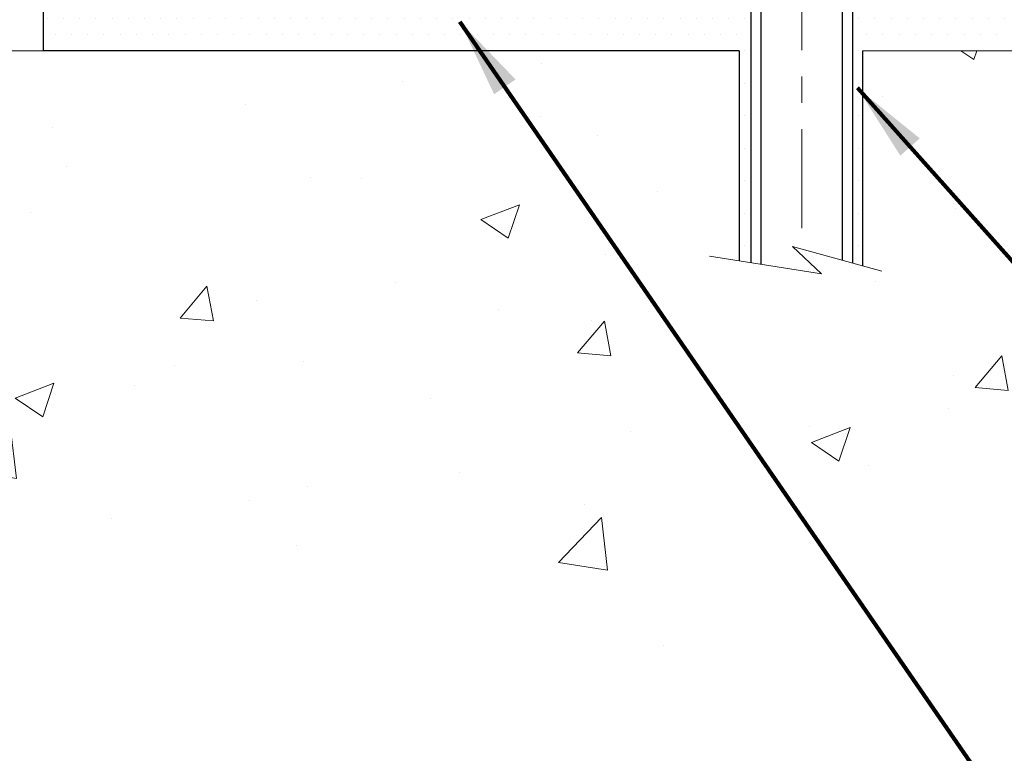
# Model space of a CAD drawing. Extents: x 13 to 3254, y -423 to 1977.
# Drawn here: x 469 to 473, y -409 to -406 of the extents above; entities that cross this region are included whole.
import ezdxf

# ---------------------------------------------------------------- set-up
doc = ezdxf.new("R2010")
doc.units = 0
doc.header["$LTSCALE"] = 5
doc.header["$MEASUREMENT"] = 0
doc.linetypes.add('CENTERX2', pattern=[4, 2.5, -0.5, 0.5, -0.5])
for name, color, linetype, lineweight in [('CENTERLINE - L', 1, 'CENTERX2', 18), ('CONCRETE - H', 130, 'CONTINUOUS', 9), ('CONCRETE - L', 132, 'CONTINUOUS', 13), ('SCREW - L', 1, 'CONTINUOUS', 25), ('SETTING BED - H', 210, 'CONTINUOUS', 20), ('SETTING BED - L', 212, 'CONTINUOUS', 25), ('TEXT - 4', 241, 'CONTINUOUS', 25)]:
    doc.layers.add(name, color=color, linetype=linetype, lineweight=lineweight)
doc.styles.add('ROMANS', font='romans', dxfattribs={"width": 0.9})
doc.dimstyles.get("Standard").update_dxf_attribs({"dimtxt": 0.18, "dimasz": 0.18, "dimexe": 0.18, "dimexo": 0.0625, "dimgap": 0.09, "dimtad": 0, "dimtih": 1, "dimtoh": 1, "dimdec": 4, "dimzin": 0, "dimdsep": 46, "dimtxsty": 'Standard', "dimcen": 0.09, "dimadec": 0, "dimazin": 0, "dimtfac": 1, "dimtdec": 4, "dimtofl": 0, "dimtmove": 0, "dimatfit": 3, "dimfxl": 1, "dimtolj": 1, "dimtzin": 0, "dimarcsym": 0})

msp = doc.modelspace()

# ---------------------------------------------------------------- hatches: boundary and pattern name
at = {"layer": 'CONCRETE - H'}
h = msp.add_hatch(dxfattribs=at)
h.set_pattern_fill('AR-CONC', color=256, scale=0.21)
h.set_pattern_definition([(49.99999999999999, (0, 0), (1.506246383461582, -0.1317794834634497), [0.1575, -1.7325]), (355, (0, 0), (-0.2913778005873, 1.579603480770025), [0.126, -1.386]), (100.45144446, (0.1255205301, -0.0109816224), (1.214868578126935, 1.447823981034122), [0.1338544032, -1.4723984352]), (46.18420000000002, (0, 0.42), (2.241206794410302, -0.3475904896654607), [0.23625, -2.598749999999999]), (96.63563549, (0.1867671645, 0.3910340553), (1.96279008591588, 2.045649061626556), [0.2007817182, -2.208598895999999]), (351.1841639899999, (0, 0.42), (1.962790084615023, 2.045649060566979), [0.189, -2.0790000021]), (21, (0.21, 0.315), (1.25350480944877, -0.8454996703972115), [0.1575, -1.7325]), (326.0000000000001, (0.21, 0.315), (0.5109621970353216, 1.522815094598391), [0.126, -1.386]), (71.45144474, (0.3144587334, 0.2445416946), (1.764466991132939, 0.677315420893343), [0.133854399, -1.4723984352]), (37.50000000000001, (0, 0), (0.0255356961663104, 0.6990770930457542), [0, -1.3692, 0, -1.407, 0, -1.39125]), (7.499999999999999, (0, 0), (0.552446028628512, 0.8282645949529565), [0, -0.8021999999999999, 0, -1.3377, 0, -0.53025]), (327.5, (-0.4683, 0), (1.121027115962059, -0.04736523064219748), [0, -0.525, 0, -1.638, 0, -2.1735]), (317.5, (-0.6783, 0), (1.224690955619011, 0.2102204628978672), [0, -0.6825, 0, -1.0878, 0, -1.5435])])
edge = h.paths.add_edge_path()
edge.add_line((473.0493230702531, -399.0790322546069), (475.1309113331717, -399.0790322546069))
edge.add_line((475.1309113331717, -399.0790322546069), (475.1645956251027, -399.073913459702))
edge.add_line((475.1645956251027, -399.073913459702), (475.256514150409, -399.0610553568918))
edge.add_line((475.256514150409, -399.0610553568918), (475.3489632833617, -399.0491981126931))
edge.add_line((475.3489632833617, -399.0491981126931), (475.4419206340687, -399.0383164305779))
edge.add_line((475.4419206340687, -399.0383164305779), (475.5353638126381, -399.0283850140186))
edge.add_line((475.5353638126381, -399.0283850140186), (475.6292704291783, -399.0193785664871))
edge.add_line((475.6292704291783, -399.0193785664871), (475.7236180937974, -399.0112717914558))
edge.add_line((475.7236180937974, -399.0112717914558), (475.8183844166034, -399.0040393923967))
edge.add_line((475.8183844166034, -399.0040393923967), (475.9135470077047, -398.9976560727822))
edge.add_line((475.9135470077047, -398.9976560727822), (476.0090834772092, -398.9920965360844))
edge.add_line((476.0090834772092, -398.9920965360844), (476.1049714352254, -398.9873354857755))
edge.add_line((476.1049714352254, -398.9873354857755), (476.2011884918611, -398.9833476253276))
edge.add_line((476.2011884918611, -398.9833476253276), (476.2977122572247, -398.980107658213))
edge.add_line((476.2977122572247, -398.980107658213), (476.3945203414244, -398.9775902879038))
edge.add_line((476.3945203414244, -398.9775902879038), (476.4915903545682, -398.9757702178723))
edge.add_line((476.4915903545682, -398.9757702178723), (476.5888999067645, -398.9746221515904))
edge.add_line((476.5888999067645, -398.9746221515904), (476.686426608121, -398.9741207925306))
edge.add_line((476.686426608121, -398.9741207925306), (476.7841480687465, -398.974240844165))
edge.add_line((476.7841480687465, -398.974240844165), (476.8820418987486, -398.9749570099658))
edge.add_line((476.8820418987486, -398.9749570099658), (476.9800857082359, -398.9762439934051))
edge.add_line((476.9800857082359, -398.9762439934051), (477.0782571073163, -398.9780764979552))
edge.add_line((477.0782571073163, -398.9780764979552), (477.176533706098, -398.9804292270882))
edge.add_line((477.176533706098, -398.9804292270882), (477.2748931146892, -398.9832768842763))
edge.add_line((477.2748931146892, -398.9832768842763), (477.373312943198, -398.9865941729916))
edge.add_line((477.373312943198, -398.9865941729916), (477.4717708017328, -398.9903557967065))
edge.add_line((477.4717708017328, -398.9903557967065), (477.5702443004015, -398.994536458893))
edge.add_line((477.5702443004015, -398.994536458893), (477.6687110493124, -398.9991108630234))
edge.add_line((477.6687110493124, -398.9991108630234), (477.7671486585736, -399.0040537125698))
edge.add_line((477.7671486585736, -399.0040537125698), (477.8655347382933, -399.0093397110044))
edge.add_line((477.8655347382933, -399.0093397110044), (477.9638468985796, -399.0149435617995))
edge.add_line((477.9638468985796, -399.0149435617995), (478.0620627495408, -399.0208399684271))
edge.add_line((478.0620627495408, -399.0208399684271), (478.1601599012851, -399.0270036343596))
edge.add_line((478.1601599012851, -399.0270036343596), (478.2581159639204, -399.033409263069))
edge.add_line((478.2581159639204, -399.033409263069), (478.3559085475551, -399.0400315580275))
edge.add_line((478.3559085475551, -399.0400315580275), (478.4535152622972, -399.0468452227075))
edge.add_line((478.4535152622972, -399.0468452227075), (478.5509137182549, -399.0538249605809))
edge.add_line((478.5509137182549, -399.0538249605809), (478.6480815255366, -399.06094547512))
edge.add_line((478.6480815255366, -399.06094547512), (478.7449962942503, -399.068181469797))
edge.add_line((478.7449962942503, -399.068181469797), (478.8416356345041, -399.0755076480841))
edge.add_line((478.8416356345041, -399.0755076480841), (478.9379771564061, -399.0828987134535))
edge.add_line((478.9379771564061, -399.0828987134535), (479.0339984700647, -399.0903293693774))
edge.add_line((479.0339984700647, -399.0903293693774), (479.1296771855879, -399.0977743193279))
edge.add_line((479.1296771855879, -399.0977743193279), (479.2249909130838, -399.1052082667771))
edge.add_line((479.2249909130838, -399.1052082667771), (479.3199172626609, -399.1126059151975))
edge.add_line((479.3199172626609, -399.1126059151975), (479.414433844427, -399.119941968061))
edge.add_line((479.414433844427, -399.119941968061), (479.5085182684905, -399.12719112884))
edge.add_line((479.5085182684905, -399.12719112884), (479.6021481449594, -399.1343281010065))
edge.add_line((479.6021481449594, -399.1343281010065), (479.6953010839419, -399.1413275880327))
edge.add_line((479.6953010839419, -399.1413275880327), (479.7879546955464, -399.1481642933909))
edge.add_line((479.7879546955464, -399.1481642933909), (479.8800865898807, -399.1548129205532))
edge.add_line((479.8800865898807, -399.1548129205532), (479.9716743770532, -399.1612481729919))
edge.add_line((479.9716743770532, -399.1612481729919), (480.062695667172, -399.167444754179))
edge.add_line((480.062695667172, -399.167444754179), (480.1531280703452, -399.1733773675869))
edge.add_line((480.1531280703452, -399.1733773675869), (480.242949196681, -399.1790207166875))
edge.add_line((480.242949196681, -399.1790207166875), (480.3321366562877, -399.1843495049534))
edge.add_line((480.3321366562877, -399.1843495049534), (480.4206680592735, -399.1893384358564))
edge.add_line((480.4206680592735, -399.1893384358564), (480.5085210157461, -399.1939622128688))
edge.add_line((480.5085210157461, -399.1939622128688), (480.5956731358143, -399.1981955394629))
edge.add_line((480.5956731358143, -399.1981955394629), (480.6821020295858, -399.2020131191108))
edge.add_line((480.6821020295858, -399.2020131191108), (480.7677853071689, -399.2053896552846))
edge.add_line((480.7677853071689, -399.2053896552846), (480.8527005786719, -399.2082998514567))
edge.add_line((480.8527005786719, -399.2082998514567), (480.9368254542029, -399.210718411099))
edge.add_line((480.9368254542029, -399.210718411099), (481.0201375438699, -399.212620037684))
edge.add_line((481.0201375438699, -399.212620037684), (481.1026144577812, -399.2139794346837))
edge.add_line((481.1026144577812, -399.2139794346837), (481.184233806045, -399.2147713055704))
edge.add_line((481.184233806045, -399.2147713055704), (481.2649731987694, -399.2149703538161))
edge.add_line((481.2649731987694, -399.2149703538161), (481.3448102460626, -399.2145512828931))
edge.add_line((481.3448102460626, -399.2145512828931), (481.4237225580326, -399.2134887962736))
edge.add_line((481.4237225580326, -399.2134887962736), (481.5016877447879, -399.2117575974298))
edge.add_line((481.5016877447879, -399.2117575974298), (481.5786834164364, -399.2093323898338))
edge.add_line((481.5786834164364, -399.2093323898338), (481.6546871830864, -399.2061878769579))
edge.add_line((481.6546871830864, -399.2061878769579), (481.7296766548459, -399.202298762274))
edge.add_line((481.7296766548459, -399.202298762274), (481.8036294418233, -399.1976397492547))
edge.add_line((481.8036294418233, -399.1976397492547), (481.8765231541266, -399.1921855413721))
edge.add_line((481.8765231541266, -399.1921855413721), (481.9483354018639, -399.1859108420981))
edge.add_line((481.9483354018639, -399.1859108420981), (482.0190437951437, -399.178790354905))
edge.add_line((482.0190437951437, -399.178790354905), (482.0886259440739, -399.1707987832653))
edge.add_line((482.0886259440739, -399.1707987832653), (482.1570594587625, -399.1619108306508))
edge.add_line((482.1570594587625, -399.1619108306508), (482.224321949318, -399.1521012005337))
edge.add_line((482.224321949318, -399.1521012005337), (482.2903910258485, -399.1413445963867))
edge.add_line((482.2903910258485, -399.1413445963867), (482.355244298462, -399.1296157216811))
edge.add_line((482.355244298462, -399.1296157216811), (482.4188593772667, -399.1168892798899))
edge.add_line((482.4188593772667, -399.1168892798899), (482.4812138723711, -399.103139974485))
edge.add_line((482.4812138723711, -399.103139974485), (482.5422853938828, -399.0883425089384))
edge.add_line((482.5422853938828, -399.0883425089384), (482.6020515519104, -399.0724715867224))
edge.add_line((482.6020515519104, -399.0724715867224), (482.6604899565621, -399.0555019113095))
edge.add_line((482.6604899565621, -399.0555019113095), (482.7175782179456, -399.0374081861713))
edge.add_line((482.7175782179456, -399.0374081861713), (482.7732939461695, -399.0181651147805))
edge.add_line((482.7732939461695, -399.0181651147805), (482.8276147513419, -398.997747400609))
edge.add_line((482.8276147513419, -398.997747400609), (482.8805182435707, -398.9761297471291))
edge.add_line((482.8805182435707, -398.9761297471291), (482.9319820329644, -398.9532868578129))
edge.add_line((482.9319820329644, -398.9532868578129), (482.981983729631, -398.9291934361328))
edge.add_line((482.981983729631, -398.9291934361328), (483.0305009436786, -398.9038241855607))
edge.add_line((483.0305009436786, -398.9038241855607), (483.0775112852156, -398.8771538095689))
edge.add_line((483.0775112852156, -398.8771538095689), (483.12299236435, -398.8491570116298))
edge.add_line((483.12299236435, -398.8491570116298), (483.1669217911897, -398.819808495215))
edge.add_line((483.1669217911897, -398.819808495215), (483.2092771758435, -398.7890829637973))
edge.add_line((483.2092771758435, -398.7890829637973), (483.2500361284191, -398.7569551208488))
edge.add_line((483.2500361284191, -398.7569551208488), (483.2891762590248, -398.7233996698414))
edge.add_line((483.2891762590248, -398.7233996698414), (483.3266751777686, -398.6883913142474))
edge.add_line((483.3266751777686, -398.6883913142474), (483.3625104947589, -398.651904757539))
edge.add_line((483.3625104947589, -398.651904757539), (483.3966598201039, -398.6139147031885))
edge.add_line((483.3966598201039, -398.6139147031885), (483.4291007639115, -398.5743958546679))
edge.add_line((483.4291007639115, -398.5743958546679), (483.45981093629, -398.5333229154496))
edge.add_line((483.45981093629, -398.5333229154496), (483.4887679473477, -398.4906705890056))
edge.add_line((483.4887679473477, -398.4906705890056), (483.5159494071925, -398.4464135788081))
edge.add_line((483.5159494071925, -398.4464135788081), (483.5413329259328, -398.4005265883294))
edge.add_line((483.5413329259328, -398.4005265883294), (483.5648961136767, -398.3529843210416))
edge.add_line((483.5648961136767, -398.3529843210416), (483.5866165805322, -398.3037614804168))
edge.add_line((483.5866165805322, -398.3037614804168), (483.6064719366076, -398.2528327699275))
edge.add_line((483.6064719366076, -398.2528327699275), (483.6244397920112, -398.2001728930455))
edge.add_line((483.6244397920112, -398.2001728930455), (483.640497756851, -398.1457565532432))
edge.add_line((483.640497756851, -398.1457565532432), (483.6546234412351, -398.0895584539927))
edge.add_line((483.6546234412351, -398.0895584539927), (483.6667944552719, -398.0315532987665))
edge.add_line((483.6667944552719, -398.0315532987665), (483.6769884090693, -397.9717157910363))
edge.add_line((483.6769884090693, -397.9717157910363), (483.6851829127357, -397.9100206342744))
edge.add_line((483.6851829127357, -397.9100206342744), (483.6913555763792, -397.8464425319534))
edge.add_line((483.6913555763792, -397.8464425319534), (483.6954840101077, -397.7809561875449))
edge.add_line((483.6954840101077, -397.7809561875449), (483.6975458240298, -397.7135363045215))
edge.add_line((483.6975458240298, -397.7135363045215), (483.6975186282535, -397.6441575863553))
edge.add_line((483.6975186282535, -397.6441575863553), (483.6953800328866, -397.5727947365183))
edge.add_line((483.6953800328866, -397.5727947365183), (483.6911076480378, -397.4994224584829))
edge.add_line((483.6911076480378, -397.4994224584829), (483.6846790838152, -397.4240154557212))
edge.add_line((483.6846790838152, -397.4240154557212), (483.6760719503266, -397.3465484317054))
edge.add_line((483.6760719503266, -397.3465484317054), (480.114111525551, -397.3465484317055))
edge.add_line((480.114111525551, -397.3465484317055), (480.114111525551, -397.8465484317055))
edge.add_line((480.114111525551, -397.8465484317055), (470.0469928847277, -397.8465484317055))
edge.add_line((470.0469928847277, -397.8465484317055), (470.0469959167121, -397.9711032491844))
edge.add_arc((469.9694596007752, -397.9723070907277), 0.07754566089428977, -90.88951218785883, 0.8895121878173882, ccw=False)
edge.add_line((469.9682557592318, -398.0498434066647), (469.6803430790198, -398.0498434066646))
edge.add_arc((469.4098544807032, -398.0429054956128), 0.2705775608380608, 311.97731109408136, 358.5307111492305, ccw=False)
edge.add_line((469.5908265676297, -398.2440554898523), (469.2756086271739, -398.4480037213253))
edge.add_arc((469.2969952238097, -398.4810583788539), 0.03936999999991798, 122.9031521393492, 180.0000000002482)
edge.add_line((469.2576252238098, -398.4810583788541), (469.2576252238097, -398.4856109349741))
edge.add_line((469.2576252238097, -398.4856109349741), (469.3560502238094, -398.4856109349741))
edge.add_line((469.3560502238094, -398.4856109349741), (469.3560502238094, -398.6748459838328))
edge.add_arc((469.4144452753066, -398.6608457250088), 0.06004988997908325, 193.4822306558901, 239.2153921070489)
edge.add_arc((469.2443675067428, -399.1380292892553), 0.4478254090915131, 17.640255938505902, 71.87109708272459, ccw=False)
edge.add_arc((468.3788381290109, -399.4305841940252), 1.361411651893357, 4.074979495402772, 18.335053960152095, ccw=False)
edge.add_arc((468.1096716568335, -399.196656269587), 1.632909065609041, 345.2170686115421, 355.1808035833603, ccw=False)
edge.add_arc((469.1796218432324, -399.4835112964038), 0.5251995961844024, 309.566644175654, 345.6920565175372, ccw=False)
edge.add_arc((469.2561081830411, -399.5456193885428), 0.4290404058598317, 287.3023772371802, 306.97490103966703, ccw=False)
edge.add_arc((469.3954202238093, -399.9928335023793), 0.03936999999983271, 107.3023772372803, 180.0000000002482)
edge.add_line((469.3560502238095, -399.9928335023795), (469.3560502238154, -405.3538831280258))
edge.add_arc((469.3954202238152, -405.3538831280259), 0.03936999999984891, 179.9999999997518, 270.0000000001654)
edge.add_line((469.3954202238153, -405.3932531280258), (471.1063238103213, -405.3932531280257))
edge.add_arc((471.1063253261911, -405.3538831278639), 0.03937000019097871, 269.9977939308375, 314.9999999448387)
edge.add_line((471.1341641202746, -405.3817219220011), (471.2635061230137, -405.2530120288695))
edge.add_arc((471.5003326187151, -405.5149573721766), 0.3531319186174611, 103.90200089110618, 132.1169401458552, ccw=False)
edge.add_arc((471.789617211798, -406.6837271456156), 1.557170273114447, 76.09811403558967, 103.90200089107083, ccw=False)
edge.add_arc((472.0789018047915, -405.5149573722929), 0.3531319187625587, 45.00069570158462, 76.09850587989001, ccw=False)
edge.add_line((472.3286007472315, -405.2652523659488), (472.4450703033204, -405.3817219220011))
edge.add_arc((472.4729090972957, -405.3538831280258), 0.03936999999996802, 225.0000000000585, 270.0000000002482)
edge.add_line((472.4729090972959, -405.3932531280258), (472.6843489638773, -405.3932531280258))
edge.add_arc((472.6843504798014, -405.5132531281562), 0.1200000001399216, 60.00003268743143, 90.00072380044628, ccw=False)
edge.add_line((472.7443504205829, -405.4093300453507), (473.4244360907636, -405.8019771729191))
edge.add_arc((473.4441226068197, -405.7678826274332), 0.03937000058823308, 239.9974527993387, 269.999999886832)
edge.add_line((473.4441226067419, -405.8072526280214), (474.3520805477709, -405.8072526280214))
edge.add_arc((474.3520805477713, -405.9174886280193), 0.1102359999979399, 60.0018196481696, 90.00000000017718, ccw=False)
edge.add_line((474.4071955158145, -405.8220197011733), (474.5429564234323, -405.9004012976677))
edge.add_arc((474.5626444556895, -405.8663076257369), 0.03937000228452328, 239.994906220949, 269.9999995621359)
edge.add_line((474.5626444553886, -405.9056776280214), (475.2323251234323, -405.9056776280215))
edge.add_line((475.2323251234323, -405.9056776280215), (475.2323266394093, -406.1025276365344))
edge.add_line((475.2323266394093, -406.1025276365344), (475.7253298074106, -406.1025276365332))
edge.add_line((475.7253298074106, -406.1025276365332), (475.6809109896502, -406.0378169158471))
edge.add_line((475.6809109896502, -406.0378169158471), (475.6431991641925, -405.9713712702671))
edge.add_line((475.6431991641925, -405.9713712702671), (475.6112370198751, -405.9035266211251))
edge.add_line((475.6112370198751, -405.9035266211251), (475.5840672455358, -405.8346188897551))
edge.add_line((475.5840672455358, -405.8346188897551), (475.5607325300126, -405.7649839974908))
edge.add_line((475.5607325300126, -405.7649839974908), (475.5402755621434, -405.6949578656663))
edge.add_line((475.5402755621434, -405.6949578656663), (475.5217390307658, -405.6248764156153))
edge.add_line((475.5217390307658, -405.6248764156153), (475.504165624718, -405.5550755686721))
edge.add_line((475.504165624718, -405.5550755686721), (475.4865980328376, -405.4858912461703))
edge.add_line((475.4865980328376, -405.4858912461703), (475.4680789439626, -405.417659369444))
edge.add_line((475.4680789439626, -405.417659369444), (475.4476921992541, -405.3507001161262))
edge.add_line((475.4476921992541, -405.3507001161262), (475.425083214902, -405.2851188213192))
edge.add_line((475.425083214902, -405.2851188213192), (475.400303570254, -405.2208654337276))
edge.add_line((475.400303570254, -405.2208654337276), (475.3734138882064, -405.1578864422537))
edge.add_line((475.3734138882064, -405.1578864422537), (475.3444747916552, -405.096128335799))
edge.add_line((475.3444747916552, -405.096128335799), (475.3135469034969, -405.0355376032658))
edge.add_line((475.3135469034969, -405.0355376032658), (475.2806908466276, -404.9760607335558))
edge.add_line((475.2806908466276, -404.9760607335558), (475.2459672439436, -404.9176442155709))
edge.add_line((475.2459672439436, -404.9176442155709), (475.2094367183412, -404.8602345382131))
edge.add_line((475.2094367183412, -404.8602345382131), (475.1711598927166, -404.8037781903844))
edge.add_line((475.1711598927166, -404.8037781903844), (475.131197389966, -404.7482216609866))
edge.add_line((475.131197389966, -404.7482216609866), (475.0896098329857, -404.6935114389216))
edge.add_line((475.0896098329857, -404.6935114389216), (475.0464578446719, -404.6395940130914))
edge.add_line((475.0464578446719, -404.6395940130914), (475.0018020479209, -404.586415872398))
edge.add_line((475.0018020479209, -404.586415872398), (474.955703065629, -404.533923505743))
edge.add_line((474.955703065629, -404.533923505743), (474.9082215206925, -404.4820634020289))
edge.add_line((474.9082215206925, -404.4820634020289), (474.8594180360073, -404.4307820501569))
edge.add_line((474.8594180360073, -404.4307820501569), (474.8093532344699, -404.3800259390295))
edge.add_line((474.8093532344699, -404.3800259390295), (474.7580877389767, -404.3297415575483))
edge.add_line((474.7580877389767, -404.3297415575483), (474.7056821724236, -404.2798753946154))
edge.add_line((474.7056821724236, -404.2798753946154), (474.652197157707, -404.2303739391327))
edge.add_line((474.652197157707, -404.2303739391327), (474.5976933177233, -404.1811836800021))
edge.add_line((474.5976933177233, -404.1811836800021), (474.5422312753686, -404.1322511061254))
edge.add_line((474.5422312753686, -404.1322511061254), (474.4858716535391, -404.0835227064046))
edge.add_line((474.4858716535391, -404.0835227064046), (474.4286750751313, -404.0349449697418))
edge.add_line((474.4286750751313, -404.0349449697418), (474.3707021630411, -403.9864643850386))
edge.add_line((474.3707021630411, -403.9864643850386), (474.3120135401649, -403.9380274411972))
edge.add_line((474.3120135401649, -403.9380274411972), (474.252669829399, -403.8895806271193))
edge.add_line((474.252669829399, -403.8895806271193), (474.1927316536396, -403.8410704317072))
edge.add_line((474.1927316536396, -403.8410704317072), (474.132259635783, -403.7924433438622))
edge.add_line((474.132259635783, -403.7924433438622), (474.0713143987253, -403.7436458524868))
edge.add_line((474.0713143987253, -403.7436458524868), (474.0099565653629, -403.6946244464826))
edge.add_line((474.0099565653629, -403.6946244464826), (473.9482467585922, -403.6453256147518))
edge.add_line((473.9482467585922, -403.6453256147518), (473.8862456013089, -403.595695846196))
edge.add_line((473.8862456013089, -403.595695846196), (473.8240137164098, -403.5456816297173))
edge.add_line((473.8240137164098, -403.5456816297173), (473.761611726791, -403.4952294542176))
edge.add_line((473.761611726791, -403.4952294542176), (473.6991002553486, -403.4442858085987))
edge.add_line((473.6991002553486, -403.4442858085987), (473.636539924979, -403.3927971817628))
edge.add_line((473.636539924979, -403.3927971817628), (473.5739913585784, -403.3407100626116))
edge.add_line((473.5739913585784, -403.3407100626116), (473.511515179043, -403.287970940047))
edge.add_line((473.511515179043, -403.287970940047), (473.449172009269, -403.2345263029711))
edge.add_line((473.449172009269, -403.2345263029711), (473.3870224721528, -403.1803226402857))
edge.add_line((473.3870224721528, -403.1803226402857), (473.3251272001058, -403.1253064573625))
edge.add_line((473.3251272001058, -403.1253064573625), (473.2635583588394, -403.0694442224926))
edge.add_line((473.2635583588394, -403.0694442224926), (473.2024220474714, -403.0127611390953))
edge.add_line((473.2024220474714, -403.0127611390953), (473.1418305746303, -402.9552931585946))
edge.add_line((473.1418305746303, -402.9552931585946), (473.0818962489449, -402.8970762324147))
edge.add_line((473.0818962489449, -402.8970762324147), (473.0227313790436, -402.8381463119795))
edge.add_line((473.0227313790436, -402.8381463119795), (472.964448273555, -402.7785393487131))
edge.add_line((472.964448273555, -402.7785393487131), (472.9071592411078, -402.7182912940397))
edge.add_line((472.9071592411078, -402.7182912940397), (472.8509765903304, -402.6574380993831))
edge.add_line((472.8509765903304, -402.6574380993831), (472.7960126298515, -402.5960157161676))
edge.add_line((472.7960126298515, -402.5960157161676), (472.7423796682997, -402.5340600958171))
edge.add_line((472.7423796682997, -402.5340600958171), (472.6901900143035, -402.4716071897557))
edge.add_line((472.6901900143035, -402.4716071897557), (472.6395559764915, -402.4086929494073))
edge.add_line((472.6395559764915, -402.4086929494073), (472.5905898634924, -402.3453533261962))
edge.add_line((472.5905898634924, -402.3453533261962), (472.5434039839346, -402.2816242715463))
edge.add_line((472.5434039839346, -402.2816242715463), (472.4981106464467, -402.2175417368817))
edge.add_line((472.4981106464467, -402.2175417368817), (472.4548221596575, -402.1531416736265))
edge.add_line((472.4548221596575, -402.1531416736265), (472.4136508321953, -402.0884600332047))
edge.add_line((472.4136508321953, -402.0884600332047), (472.3747089726888, -402.0235327670403))
edge.add_line((472.3747089726888, -402.0235327670403), (472.3381088897667, -401.9583958265575))
edge.add_line((472.3381088897667, -401.9583958265575), (472.3039628920574, -401.8930851631802))
edge.add_line((472.3039628920574, -401.8930851631802), (472.2723832881894, -401.8276367283324))
edge.add_line((472.2723832881894, -401.8276367283324), (472.2434823867916, -401.7620864734383))
edge.add_line((472.2434823867916, -401.7620864734383), (472.2173724964924, -401.696470349922))
edge.add_line((472.2173724964924, -401.696470349922), (472.1941659259203, -401.6308243092075))
edge.add_line((472.1941659259203, -401.6308243092075), (472.173974983704, -401.5651843027186))
edge.add_line((472.173974983704, -401.5651843027186), (472.156911978472, -401.4995862818797))
edge.add_line((472.156911978472, -401.4995862818797), (472.1430892188529, -401.4340661981147))
edge.add_line((472.1430892188529, -401.4340661981147), (472.1326190134755, -401.3686600028478))
edge.add_line((472.1326190134755, -401.3686600028478), (472.1256136709681, -401.3034036475028))
edge.add_line((472.1256136709681, -401.3034036475028), (472.1221854999594, -401.2383330835038))
edge.add_line((472.1221854999594, -401.2383330835038), (472.1224468090779, -401.1734842622751))
edge.add_line((472.1224468090779, -401.1734842622751), (472.1265099069522, -401.1088931352406))
edge.add_line((472.1265099069522, -401.1088931352406), (472.1344801213654, -401.0445959201316))
edge.add_line((472.1344801213654, -401.0445959201316), (472.1463475148335, -400.9806332318552))
edge.add_line((472.1463475148335, -400.9806332318552), (472.1620075421545, -400.9170492944424))
edge.add_line((472.1620075421545, -400.9170492944424), (472.1813528593731, -400.8538884386926))
edge.add_line((472.1813528593731, -400.8538884386926), (472.2042761225341, -400.7911949954047))
edge.add_line((472.2042761225341, -400.7911949954047), (472.2306699876819, -400.7290132953777))
edge.add_line((472.2306699876819, -400.7290132953777), (472.2604271108615, -400.6673876694107))
edge.add_line((472.2604271108615, -400.6673876694107), (472.2934401481175, -400.6063624483029))
edge.add_line((472.2934401481175, -400.6063624483029), (472.3296017554945, -400.5459819628533))
edge.add_line((472.3296017554945, -400.5459819628533), (472.3688045890375, -400.4862905438608))
edge.add_line((472.3688045890375, -400.4862905438608), (472.4109413047909, -400.4273325221247))
edge.add_line((472.4109413047909, -400.4273325221247), (472.4559045587994, -400.3691522284439))
edge.add_line((472.4559045587994, -400.3691522284439), (472.5035870071079, -400.3117939936175))
edge.add_line((472.5035870071079, -400.3117939936175), (472.553881305761, -400.2553021484447))
edge.add_line((472.553881305761, -400.2553021484447), (472.6066801108033, -400.1997210237244))
edge.add_line((472.6066801108033, -400.1997210237244), (472.6618760782796, -400.1450949502556))
edge.add_line((472.6618760782796, -400.1450949502556), (472.7193618642347, -400.0914682588376))
edge.add_line((472.7193618642347, -400.0914682588376), (472.779030124713, -400.0388852802693))
edge.add_line((472.779030124713, -400.0388852802693), (472.8407735157595, -399.9873903453499))
edge.add_line((472.8407735157595, -399.9873903453499), (472.9044846934188, -399.9370277848783))
edge.add_line((472.9044846934188, -399.9370277848783), (472.9700563137355, -399.8878419296536))
edge.add_line((472.9700563137355, -399.8878419296536), (473.0373810327544, -399.8398771104748))
edge.add_line((473.0373810327544, -399.8398771104748), (473.0493230702531, -399.8317912357449))
edge.add_line((473.0493230702531, -399.8317912357449), (473.0493230702531, -399.0790322546069))
h.paths.add_polyline_path([(472.4987694870498, -404.0254258508982), (479.0259123441926, -404.0254258508982), (479.0259123441926, -402.5754258508982), (472.4987694870498, -402.5754258508982)], flags=24)
h.paths.add_polyline_path([(473.3686303606609, -399.3863592594137), (475.8186303606609, -399.3863592594137), (475.8186303606609, -398.4363592594137), (473.3686303606609, -398.4363592594137)], flags=25)
h = msp.add_hatch(dxfattribs=at)
h.set_pattern_fill('AR-CONC', color=256, scale=0.21)
h.set_pattern_definition([(49.99999999999999, (-1.5, 0.8545225364630369), (1.506246383461582, -0.1317794834634497), [0.1575, -1.7325]), (355, (-1.5, 0.8545225364630369), (-0.2913778005873, 1.579603480770025), [0.126, -1.386]), (100.45144446, (-1.3744794699, 0.8435409140630369), (1.214868578126935, 1.447823981034122), [0.1338544031999999, -1.472398435199999]), (46.18420000000002, (-1.5, 1.274522536463037), (2.241206794410302, -0.3475904896654607), [0.2362499999999999, -2.598749999999998]), (96.63563549, (-1.3132328355, 1.245556591763037), (1.96279008591588, 2.045649061626556), [0.2007817182, -2.208598895999999]), (351.1841639899999, (-1.5, 1.274522536463037), (1.962790084615023, 2.045649060566979), [0.189, -2.0790000021]), (21, (-1.29, 1.169522536463037), (1.25350480944877, -0.8454996703972115), [0.1575, -1.7325]), (326.0000000000001, (-1.29, 1.169522536463037), (0.5109621970353216, 1.522815094598391), [0.126, -1.386]), (71.45144474, (-1.1855412666, 1.099064231063037), (1.764466991132939, 0.677315420893343), [0.133854399, -1.4723984352]), (37.50000000000001, (-1.5, 0.8545225364630369), (0.0255356961663104, 0.6990770930457542), [0, -1.3692, 0, -1.407, 0, -1.39125]), (7.499999999999999, (-1.5, 0.8545225364630369), (0.552446028628512, 0.8282645949529565), [0, -0.8021999999999999, 0, -1.3377, 0, -0.53025]), (327.5, (-1.9683, 0.8545225364630369), (1.121027115962059, -0.04736523064219748), [0, -0.525, 0, -1.638, 0, -2.1735]), (317.5, (-2.1783, 0.8545225364630369), (1.224690955619011, 0.2102204628978672), [0, -0.6825, 0, -1.0878, 0, -1.5435])])
edge = h.paths.add_edge_path()
edge.add_line((475.7253267754527, -406.102530234955), (472.019837979406, -406.1025302349653))
edge.add_line((472.019837979406, -406.1025302349653), (472.0198379794083, -406.9182095772951))
edge.add_line((472.0198379794083, -406.9182095772952), (471.7542535498626, -406.8450337709975))
edge.add_line((471.7542535498626, -406.8450337709975), (471.8645053646519, -406.9484780515639))
edge.add_line((471.8645053646519, -406.9484780515639), (471.5523553689441, -406.8993801848837))
edge.add_line((471.5523553689441, -406.8993801848837), (471.5523553689418, -406.1025302349667))
edge.add_line((471.5523553689418, -406.1025302349667), (468.6141126798395, -406.1025302349749))
edge.add_line((468.6141126798395, -406.1025302349749), (468.6141126798452, -408.115876824417))
edge.add_spline(control_points=[(468.6141126798452, -408.115876824417), (469.0752046726291, -408.0981603114628), (470.0279336773485, -408.0557572658035), (471.852576485609, -408.7529746754102), (473.1681070584928, -406.7557236867626), (475.5083308620871, -407.2486473505745), (475.6881006816345, -406.2991539520474), (475.7253267754527, -406.102530234955)], knot_values=[0, 0, 0, 0, 1.397549631201155, 2.888563849999591, 5.206810909420753, 7.353000021316029, 7.913502031059904, 7.913502031059904, 7.913502031059904, 7.913502031059904], degree=3, periodic=0)
at = {"layer": 'SETTING BED - H', "linetype": 'Continuous'}
h = msp.add_hatch(dxfattribs=at)
h.set_pattern_fill('DOTS', color=256, scale=0.9842500000000001, style=0)
h.set_pattern_definition([(7.016477563892661e-15, (452.6275973780678, -415.4535340008549), (0.0307578125, 0.061515625), [0, -0.061515625])])
edge = h.paths.add_edge_path()
edge.add_line((471.5523553689418, -406.1025302349667), (471.5523553689441, -406.8993801848837))
edge.add_line((471.5523553689441, -406.8993801848837), (471.596757398738, -406.9063641508268))
edge.add_line((471.596757398738, -406.9063641508268), (471.596757398738, -405.6885307349653))
edge.add_line((471.596757398738, -405.6885307349653), (471.5708626488401, -405.6885307349653))
edge.add_line((471.5708626488401, -405.6885307349653), (471.5708626488401, -405.8525307349653))
edge.add_line((471.5708626488401, -405.8525307349653), (469.2064426798396, -405.8525307349652))
edge.add_arc((469.2064426798395, -405.4982007349653), 0.3543299999999476, 214.8322457838437, 270.00000000000915, ccw=False)
edge.add_line((468.9155987355928, -405.7005853909918), (468.9155979319843, -406.1025302349741))
edge.add_line((468.9155979319843, -406.1025302349741), (471.5523553689418, -406.1025302349667))
h.paths.add_polyline_path([(471.9824709609427, -405.6885307349653), (472.0083657108402, -405.6885307349653), (472.0083657108402, -405.8525307349654), (472.9105844299636, -405.8525307349629), (473.3435962658314, -406.1025302349616), (472.019837979406, -406.1025302349653), (472.0198379794083, -406.9182095772952), (471.9824709609427, -406.9079139371861)])

# ---------------------------------------------------------------- linework, layer by layer
at = {"layer": 'CENTERLINE - L', "ltscale": 0.03}
msp.add_line((471.7896141798401, -405.0494321210496), (471.7896141798401, -406.8539771882593), dxfattribs=at)
at = {"layer": 'CONCRETE - L'}
for p, q in [((468.6141126798395, -406.1025302349749), (471.5523553689418, -406.1025302349667)), ((471.5523553689441, -406.8993801848837), (471.5523553689418, -406.1025302349667)), ((472.019837979406, -406.1025302349653), (472.0198379794083, -406.9182095772952)), ((472.019837979406, -406.1025302349653), (475.7253267754527, -406.102530234955))]:
    msp.add_line(p, q, dxfattribs=at)
msp.add_lwpolyline([(472.0933613952616, -406.9384672981489), (471.7542535498626, -406.8450337709975), (471.8645053646519, -406.9484780515639), (471.4402029075599, -406.8817397982983)], dxfattribs=at)
at = {"layer": 'SCREW - L'}
for p, q in [((471.596757398738, -405.6885307349653), (471.596757398738, -406.9067634351422)), ((471.6342246066508, -405.6885307349653), (471.6342246066508, -406.9119431827799)), ((471.942909767484, -405.6885307349653), (471.942909767484, -406.8967362402338)), ((471.9824709609427, -405.6885307349653), (471.9824709609427, -406.908076227046))]:
    msp.add_line(p, q, dxfattribs=at)
at = {"layer": 'SETTING BED - L'}
for p, q in [((468.9155979319843, -406.1025302349741), (468.9155987355928, -405.7005853909908)), ((471.5523553689418, -406.1025302349667), (468.9155979319843, -406.1025302349741)), ((471.5523553689418, -406.1025302349667), (471.5523553689441, -406.8993801848837)), ((472.019837979406, -406.1025302349653), (472.0198379794083, -406.9182095772952))]:
    msp.add_line(p, q, dxfattribs=at)

# ---------------------------------------------------------------- leaders
at = {"layer": 'TEXT - 4'}
for points in [[(470.4940598006457, -405.9920704952663), (473.5143793025417, -410.3746278211345), (473.8148241867719, -410.3746278211345)], [(472.0005163608073, -406.2433936808516), (474.3705948741988, -408.8987138668059), (474.6710397584291, -408.8987138668059)]]:
    msp.add_leader(points, dimstyle='Standard', override={"dimtxt": 0.7, "dimasz": 0.3, "dimexe": 0.5, "dimexo": 0.5, "dimtih": 0, "dimtoh": 0, "dimtxsty": 'ROMANS', "dimdle": 0.05, "dimclrd": 256, "dimclre": 256, "dimclrt": 256, "dimtfac": 0.3, "dimlwd": 65535, "dimlwe": 65535}, dxfattribs=at)

doc.saveas('drawing.dxf')
